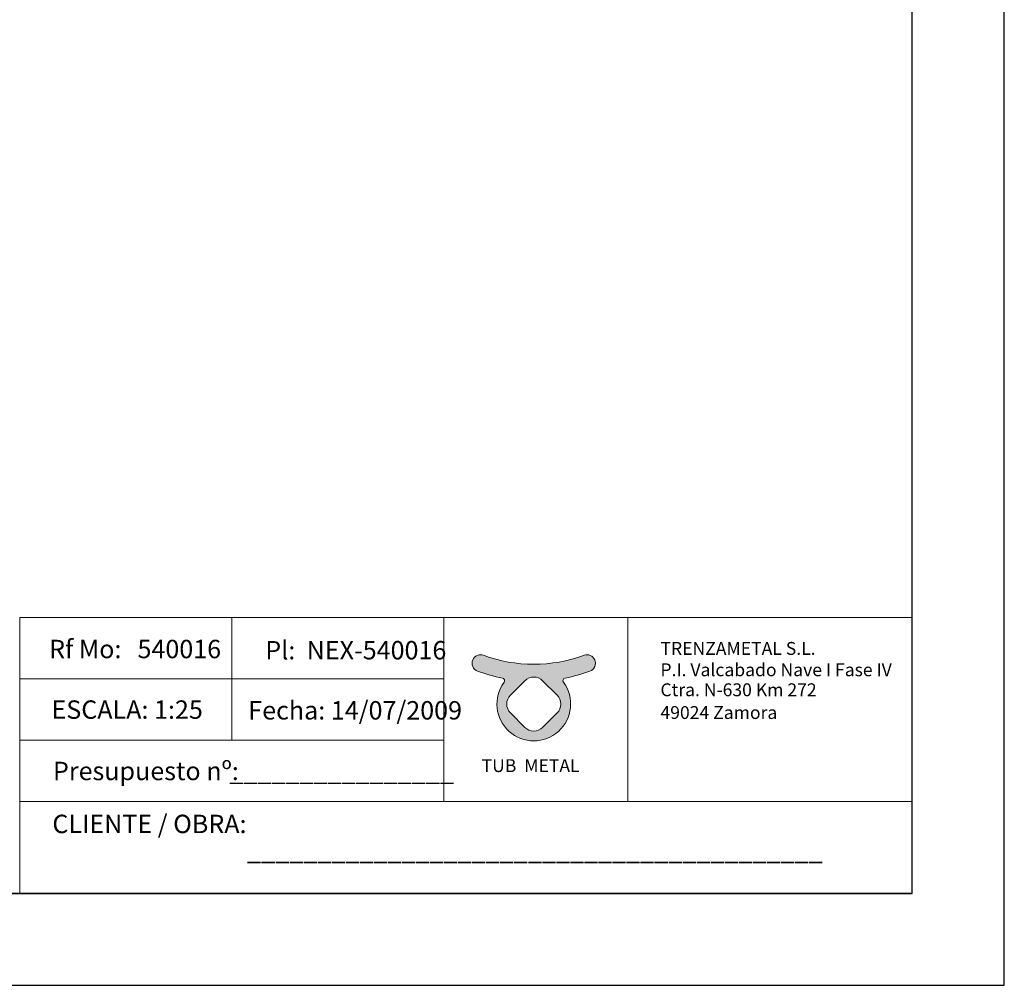
# Model space of a CAD drawing. Units: millimetres. Extents: x 0 to 7425, y 0 to 5250.
# Drawn here: x 4750 to 7425, y 0 to 2625 of the extents above; entities that cross this region are included whole.
import ezdxf

# ---------------------------------------------------------------- set-up
doc = ezdxf.new("R2010")
doc.units = ezdxf.units.MM
doc.layers.get('0').update_dxf_attribs({"lineweight": 15})
doc.layers.add('CAJETIN', color=7, linetype='Continuous')
doc.styles.add('SLDTEXTSTYLE0', font='TXT', dxfattribs={"width": 0.6381856540084389})

msp = doc.modelspace()

# ---------------------------------------------------------------- hatches: boundary and pattern name
h = msp.add_hatch(color=256)
edge = h.paths.add_edge_path(flags=16)
edge.add_arc((6146.769837777915, 803.6984955081897), 34.2, 45.00000019587006, 135.000000003252)
edge.add_line((6122.586785859966, 827.8815474234017), (6083.377991959037, 788.6727538013799))
edge.add_arc((6107.561043812027, 764.4897018212091), 34.2, 134.9999998493758, 224.9999999784699)
edge.add_line((6083.377991886343, 740.3066499137349), (6122.586785816005, 701.0978555864635))
edge.add_arc((6146.769837755549, 725.2809074800715), 34.2, 224.9999999456025, 315.000000124851)
edge.add_line((6170.952889724852, 701.0978556162112), (6210.161683731588, 740.3066496028206))
edge.add_arc((6185.978631823919, 764.489701528313), 34.2, 314.9999999789315, 405.000000041851)
edge.add_line((6210.161683722813, 788.6727534625815), (6170.952889611849, 827.8815475074169))
edge = h.paths.add_edge_path()
edge.add_arc((6002.166195323919, 875.5050273904945), 22.95, 69.85971445449593, 156.7271168894958)
edge.add_line((5981.083556915349, 884.5728197201328), (5981.082729530138, 884.5708960475791))
edge.add_arc((6002.165367938708, 875.50310371794), 22.95, 156.7271168894883, 249.8596988425086)
edge.add_arc((6146.769837855033, 1269.793811040665), 442.9209687595367, 249.8596988425086, 258.89849465534)
edge.add_arc((6060.070052902948, 827.942762788853), 7.355836719000001, -36.19931614811031, 78.89849465555233, ccw=False)
edge.add_arc((6146.769837855033, 764.4897016301815), 100.0831863645117, 143.8006838518889, 396.1993161481111)
edge.add_arc((6233.469622807125, 827.942762788853), 7.355836719000001, 101.10150534444767, 216.1993161481103, ccw=False)
edge.add_arc((6146.769837855033, 1269.793811040665), 442.9209687595367, 281.1015053446601, 290.1403011574914)
edge.add_arc((6291.374307771362, 875.5031037179391), 22.95, 290.1403011574914, 383.2728831105042)
edge.add_line((6312.456946179936, 884.5708960475787), (6312.456118794721, 884.5728197201344))
edge.add_arc((6291.373480386154, 875.5050273904957), 22.95, 23.27288311051177, 110.1402855455041)
edge.add_arc((6146.769837855033, 1269.793811040665), 397.0188778297747, 249.8597144544959, 290.14028554550407, ccw=False)
edge = h.paths.add_edge_path(flags=17)
edge.add_line((5982.594799810736, 888.0864629920319), (5982.64037852035, 888.1924335987477))
edge.add_line((6310.944875899174, 888.0864629920633), (6310.89929718956, 888.1924335987054))

# ---------------------------------------------------------------- linework, layer by layer
for p, q in [((5326.102648849671, 999.8777941686046), (5326.10266668727, 833.2365193883512)), ((5902.013035623414, 999.8777941686046), (6401.936859929649, 999.9539698630922)), ((5981.083556915349, 884.5728197201328), (5981.082729530138, 884.5708960475791)), ((5982.594799810736, 888.0864629920319), (5982.64037852035, 888.1924335987477)), ((6310.944875899174, 888.0864629920633), (6310.89929718956, 888.1924335987054)), ((6312.456118794721, 884.5728197201344), (6312.456946179936, 884.5708960475787)), ((5326.10266668727, 833.236495766715), (5326.10266668727, 666.5952446191188)), ((6083.377991959037, 788.6727538013799), (6122.586785859966, 827.8815474234017)), ((6170.952889611849, 827.8815475074169), (6210.161683722813, 788.6727534625815)), ((6122.586785816005, 701.0978555864635), (6083.377991886343, 740.3066499137349)), ((6210.161683731588, 740.3066496028206), (6170.952889724852, 701.0978556162112))]:
    msp.add_line(p, q)
for points in [[(4750.192262075928, 499.9539698630917), (5902.013035623414, 499.9539698630917), (5902.013035623414, 999.8777941686046), (4750.192262075928, 999.8777941686046)], [(4750.192297751127, 999.8777705359474), (5902.013071298613, 999.8777705359474), (5902.013071298613, 833.236495766715), (4750.192297751127, 833.236495766715)], [(6401.936859929649, 999.9539698630922), (7175.121746302872, 999.9539698630922), (7175.121746302872, 499.9539698623638), (6401.936859929649, 499.9539698623638)], [(4750.192279913527, 833.2365193883512), (5902.013053461013, 833.2365193883512), (5902.013053461013, 666.5952446191188), (4750.192279913527, 666.5952446191188)], [(4750.192262075928, 666.5952446315962), (5902.013035623414, 666.5952446315962), (5902.013035623414, 499.9539698623638), (4750.192262075928, 499.9539698623638)], [(4750.192262075928, 499.9539698630917), (7175.098157809279, 499.9539698630917), (7175.098157809279, 249.9539698630933), (4750.192262075928, 249.9539698630933)]]:
    msp.add_lwpolyline(points, close=True)
for centre, radius, start, end in [((6002.165367938708, 875.50310371794), 22.95, 156.7271168894883, 249.8596988425086), ((6002.166195323919, 875.5050273904945), 22.95, 69.85971445449593, 156.7271168894958), ((6146.769837855033, 1269.793811040665), 397.0188778297747, 249.859714454496, 290.1402855455041), ((6291.373480386154, 875.5050273904957), 22.95, 23.27288311051177, 110.1402855455041), ((6291.374307771362, 875.5031037179391), 22.95, 290.1403011574914, 23.2728831105042), ((6146.769837855033, 1269.793811040665), 442.9209687595367, 249.8596988425086, 258.89849465534), ((6060.070052902948, 827.942762788853), 7.355836719000001, 323.8006838518897, 78.89849465555234), ((6146.769837777915, 803.6984955081897), 34.2, 45.00000019587006, 135.000000003252), ((6233.469622807125, 827.942762788853), 7.355836719000001, 101.1015053444477, 216.1993161481103), ((6146.769837855033, 1269.793811040665), 442.9209687595367, 281.1015053446601, 290.1403011574914), ((6146.769837855033, 764.4897016301815), 100.0831863645117, 143.8006838518889, 36.19931614811113), ((6107.561043812027, 764.4897018212091), 34.2, 134.9999998493758, 224.9999999784699), ((6185.978631823919, 764.489701528313), 34.2, 314.9999999789315, 45.00000004185103), ((6146.769837755549, 725.2809074800715), 34.2, 224.9999999456025, 315.000000124851)]:
    msp.add_arc(centre, radius, start, end)
at = {"layer": 'CAJETIN'}
for p, q in [((7425.098157809279, -0.04603013690658575), (7425.098157809279, 5249.953969863093)), ((7175.098157809279, 249.9539698630933), (7175.098157809279, 4999.953969863093)), ((250.0981578092775, 249.9539698630933), (7175.098157809279, 249.9539698630933)), ((7175.098157809279, 249.9539698630933), (2425.098157809276, 249.9539698630933)), ((0.09815780927652229, -0.04603013690658575), (7425.098157809279, -0.04603013690658575))]:
    msp.add_line(p, q, dxfattribs=at)

# ---------------------------------------------------------------- texts
at = {"layer": 'CAJETIN', "color": 0, "attachment_point": 1, "style": 'SLDTEXTSTYLE0'}
for s, insert, char_height in [('Rf Mo:', (4830.080625737194, 939.1482511886023), 50), (' 540016 ', (5054.9417325725, 939.1482511886023), 50), ('Pl: ', (5417.451764160781, 935.9188253544587), 50), ('NEX-540016', (5529.882317578434, 935.9188253544587), 50), ('TRENZAMETAL S.L.', (6490.912785725056, 933.2957625179484), 35), ('P.I. Valcabado Nave I Fase IV', (6490.912785725056, 875.1957624941066), 35), ('Ctra. N-630 Km 272', (6490.912785725056, 820.8337033525639), 35), ('49024 Zamora', (6490.912785725056, 758.9957624464229), 35)]:
    msp.add_mtext(s, dxfattribs=dict(at, insert=insert, char_height=char_height))
at = {"layer": 'CAJETIN', "char_height": 50, "attachment_point": 1, "style": 'SLDTEXTSTYLE0'}
for s, insert in [('Fecha: 14/07/2009', (5371.209794169171, 772.5200247277265)), ('ESCALA: 1:25', (4836.647684464294, 774.4492435023298)), ('Presupuesto nº:', (4840.599329124195, 607.6353320924048)), ('________________', (5319.692304357813, 606.3844550346861)), ('CLIENTE / OBRA:', (4838.934633876951, 463.7106320521001)), ('_________________________________________', (5368.086258580056, 391.4842882224569))]:
    msp.add_mtext(s, dxfattribs=dict(at, insert=insert))
at = {"layer": 'CAJETIN', "color": 0, "insert": (6005.041477269023, 614.676956760677), "char_height": 35, "attachment_point": 1}
msp.add_mtext('{\\feurofurence|b0|i0|c0|p34;\\T1.25;TUB  METAL}', dxfattribs=at)

doc.saveas('drawing.dxf')
